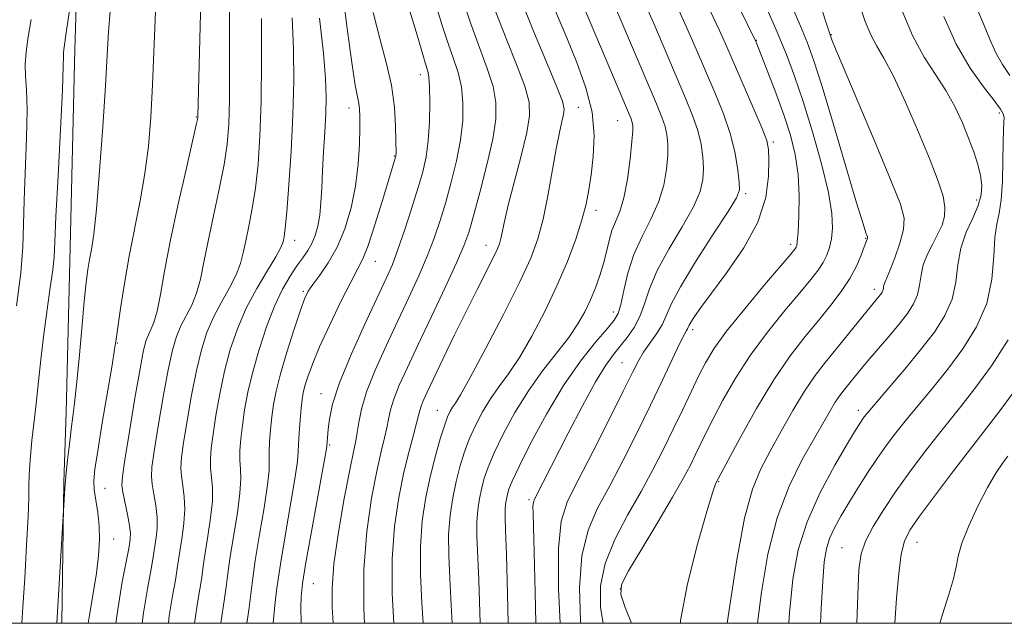
# Model space of a CAD drawing. Extents: x 2052300 to 2055200, y 339800 to 342700.
# Drawn here: x 2053726 to 2053889, y 340000 to 340100 of the extents above; entities that cross this region are included whole.
import ezdxf

# ---------------------------------------------------------------- set-up
doc = ezdxf.new("R2010")
doc.units = 0
doc.header["$MEASUREMENT"] = 0
for name, color, linetype, lineweight in [('32000', 7, 'Continuous', 0), ('DTM HARD BREAKLINE', 7, 'Continuous', 0), ('DTM SPOT ELEVATION', 2, 'Continuous', 13), ('INDEX CONTOUR', 41, 'Continuous', 13), ('INTERMEDIATE CONTOUR', 44, 'Continuous', 0)]:
    doc.layers.add(name, color=color, linetype=linetype, lineweight=lineweight)

msp = doc.modelspace()

# ---------------------------------------------------------------- linework, layer by layer
at = {"layer": '32000', "flags": 128}
msp.add_lwpolyline([(2052500, 340000), (2055000, 340000), (2055000, 342500), (2052500, 342500), (2052500, 340000)], dxfattribs=at)
at = {"layer": 'DTM HARD BREAKLINE'}
msp.add_polyline3d([(2053732.99, 340000, 968.288), (2053733.323, 340023.375, 967.924), (2053733.702, 340034.933, 967.518), (2053734.319, 340059.974, 967.001), (2053735.126, 340095.053, 966.595), (2053735.657, 340110.91, 966.004), (2053736.291, 340136.03, 965.56), (2053738.962, 340165.429, 965.154), (2053741.322, 340196.352, 964.526), (2053742.548, 340215.885, 964.12), (2053743.889, 340232.454, 963.677), (2053745.687, 340257.882, 963.27), (2053748.519, 340293.501, 962.864)], dxfattribs=at)
at = {"layer": 'DTM SPOT ELEVATION'}
for p in [(2053860.58, 340097.54, 1014.1), (2053848.12, 340096.58, 1008.06), (2053792.4, 340090.91, 985.4), (2053780.62, 340085.37, 981.4), (2053818.62, 340085.48, 994.8), (2053755.28, 340083.86, 971.9), (2053888.42, 340084.51, 1019.7), (2053825.13, 340083.27, 997.1), (2053850.96, 340079.74, 1006.3), (2053788.11, 340077.39, 983.9), (2053846.35, 340071.19, 1004.3), (2053884.66, 340070.12, 1017.4), (2053821.53, 340068.4, 996.5), (2053771.59, 340063.43, 978.6), (2053803.32, 340062.63, 991.3), (2053853.82, 340062.79, 1007.6), (2053866.27, 340063.77, 1011.9), (2053784.97, 340059.95, 984.8), (2053773.04, 340054.98, 981.8), (2053867.69, 340055.33, 1013.5), (2053824.4, 340051.56, 999.4), (2053837.58, 340048.67, 1006.4), (2053742.19, 340046.42, 970.1), (2053825.84, 340043.16, 1003.1), (2053775.94, 340038.04, 985.3), (2053795.25, 340035.27, 993.2), (2053865.04, 340035.29, 1017.5), (2053777.4, 340029.52, 986.2), (2053841.87, 340023.45, 1012.1), (2053740.12, 340022.36, 970.9), (2053810.46, 340020.5, 1001.7), (2053741.56, 340013.94, 970.7), (2053862.31, 340012.55, 1021.1), (2053874.77, 340013.4, 1024.8), (2053774.67, 340006.56, 986.9), (2053825.58, 340005.7, 1010.2)]:
    msp.add_point(p, dxfattribs=at)
at = {"layer": 'INDEX CONTOUR'}
for points in [[(2053823.513, 340104.966, 1000), (2053825.671, 340099.942, 1000), (2053831.562, 340086.046, 1000), (2053832.463, 340083.845, 1000), (2053832.996, 340082.304, 1000), (2053833.317, 340080.919, 1000), (2053833.462, 340079.414, 1000), (2053833.441, 340077.571, 1000), (2053833.243, 340075.243, 1000), (2053832.775, 340072.565, 1000), (2053831.925, 340069.739, 1000), (2053830.65, 340066.924, 1000), (2053829.185, 340064.077, 1000), (2053827.836, 340061.111, 1000), (2053826.838, 340058.016, 1000), (2053826.15, 340055.116, 1000), (2053825.659, 340052.812, 1000), (2053825.223, 340051.333, 1000), (2053824.568, 340050.21, 1000), (2053823.388, 340048.799, 1000), (2053821.471, 340046.566, 1000), (2053818.983, 340043.425, 1000), (2053816.183, 340039.402, 1000), (2053813.341, 340034.657, 1000), (2053810.771, 340029.906, 1000), (2053808.795, 340025.999, 1000), (2053807.632, 340023.5489, 1000), (2053807.085, 340022.208, 1000), (2053806.851, 340021.385, 1000), (2053806.682, 340020.59, 1000), (2053806.5499, 340019.722, 1000), (2053806.479, 340018.776, 1000), (2053806.488, 340017.597, 1000), (2053806.563, 340015.427, 1000), (2053806.686, 340011.357, 1000), (2053806.849, 340004.883, 1000), (2053807.001, 340000, 1000)], [(2053799.352, 340103.592, 990), (2053800.793, 340099.313, 990), (2053803.526, 340091.932, 990), (2053804.481, 340088.924, 990), (2053804.966, 340086.276, 990), (2053804.95, 340083.543, 990), (2053804.436, 340080.191, 990), (2053803.472, 340075.925, 990), (2053802.307, 340071.394, 990), (2053801.238, 340067.484, 990), (2053800.445, 340064.762, 990), (2053799.643, 340062.515, 990), (2053798.43, 340059.712, 990), (2053796.544, 340055.637, 990), (2053794.279, 340050.843, 990), (2053792.069, 340046.196, 990), (2053790.272, 340042.391, 990), (2053788.933, 340039.432, 990), (2053788.023, 340037.147, 990), (2053787.4841, 340035.356, 990), (2053787.163, 340033.841, 990), (2053786.882, 340032.378, 990), (2053786.489, 340030.709, 990), (2053785.939, 340028.459, 990), (2053785.213, 340025.226, 990), (2053784.338, 340020.728, 990), (2053783.526, 340015.182, 990), (2053783.036, 340008.9269, 990), (2053783.039, 340002.394, 990), (2053783.167, 340000, 990)], [(2053849.79, 340102.105, 1010), (2053851.595, 340097.912, 1010), (2053853.113, 340094.227, 1010), (2053854.476, 340090.615, 1010), (2053855.8821, 340086.469, 1010), (2053857.444, 340081.425, 1010), (2053858.949, 340076.106, 1010), (2053860.099, 340071.379, 1010), (2053860.678, 340067.901, 1010), (2053860.786, 340065.481, 1010), (2053860.602, 340063.7151, 1010), (2053860.274, 340062.255, 1010), (2053859.8121, 340060.961, 1010), (2053859.193, 340059.747, 1010), (2053858.364, 340058.4921, 1010), (2053857.152, 340056.931, 1010), (2053855.351, 340054.7631, 1010), (2053852.86, 340051.791, 1010), (2053849.984, 340048.221, 1010), (2053847.129, 340044.365, 1010), (2053844.636, 340040.52, 1010), (2053842.578, 340036.946, 1010), (2053840.962, 340033.891, 1010), (2053839.766, 340031.515, 1010), (2053838.056, 340027.965, 1010), (2053837.193, 340026.221, 1010), (2053836.012, 340024.009, 1010), (2053834.244, 340020.919, 1010), (2053831.777, 340016.777, 1010), (2053829.123, 340012.362, 1010), (2053826.951, 340008.692, 1010), (2053825.7951, 340006.4239, 1010), (2053825.646, 340004.782, 1010), (2053826.3599, 340002.625, 1010), (2053827.408, 340000, 1010)], [(2053748.529, 340101.343, 970), (2053748.024, 340089.206, 970), (2053747.7329, 340083.838, 970), (2053747.34, 340079.047, 970), (2053746.77, 340074.52, 970), (2053745.98, 340069.996, 970), (2053744.152, 340060.821, 970), (2053743.352, 340056.265, 970), (2053742.713, 340052.174, 970), (2053741.986, 340047.092, 970), (2053741.732, 340045.393, 970), (2053741.299, 340042.744, 970), (2053739.694, 340033.193, 970), (2053738.929, 340028.578, 970), (2053738.46, 340025.523, 970), (2053738.287, 340023.623, 970), (2053738.359, 340022.115, 970), (2053738.613, 340020.3819, 970), (2053738.9281, 340018.367, 970), (2053739.169, 340016.157, 970), (2053739.223, 340013.804, 970), (2053739.067, 340011.22, 970), (2053738.702, 340008.282, 970), (2053738.153, 340004.9329, 970), (2053737.545, 340001.369, 970), (2053737.344, 340000, 970)], [(2053775.7159, 340100.272, 980), (2053776.352, 340094.474, 980), (2053776.707, 340090.266, 980), (2053776.813, 340087.185, 980), (2053776.749, 340084.428, 980), (2053776.589, 340081.373, 980), (2053776.391, 340078.127, 980), (2053776.21, 340074.978, 980), (2053776.078, 340072.161, 980), (2053775.949, 340069.705, 980), (2053775.755, 340067.586, 980), (2053775.441, 340065.775, 980), (2053775, 340064.23, 980), (2053774.437, 340062.905, 980), (2053773.755, 340061.731, 980), (2053772.937, 340060.557, 980), (2053771.967, 340059.2069, 980), (2053770.837, 340057.513, 980), (2053769.585, 340055.339, 980), (2053768.262, 340052.558, 980), (2053766.9271, 340049.127, 980), (2053765.678, 340045.353, 980), (2053764.623, 340041.63, 980), (2053763.84, 340038.281, 980), (2053763.292, 340035.342, 980), (2053762.915, 340032.776, 980), (2053762.657, 340030.55, 980), (2053762.514, 340028.635, 980), (2053762.499, 340027.005, 980), (2053762.591, 340025.56, 980), (2053762.653, 340023.906, 980), (2053762.519, 340021.579, 980), (2053762.083, 340018.303, 980), (2053760.902, 340011.042, 980), (2053760.498, 340008.248, 980), (2053760.219, 340006.043, 980), (2053759.965, 340004.127, 980), (2053759.321, 340000, 980)], [(2053879.219, 340100.503, 1020), (2053881.275, 340095.927, 1020), (2053883.569, 340091.986, 1020), (2053885.791, 340088.846, 1020), (2053887.566, 340086.584, 1020), (2053888.619, 340085.197, 1020), (2053889.086, 340084.386, 1020), (2053889.206, 340083.776, 1020), (2053889.185, 340083, 1020), (2053889.11, 340081.732, 1020), (2053889.038, 340079.651, 1020), (2053888.999, 340076.616, 1020), (2053888.932, 340073.196, 1020), (2053888.748, 340070.14, 1020), (2053888.399, 340067.946, 1020), (2053887.994, 340066.122, 1020), (2053887.678, 340063.925, 1020), (2053887.508, 340060.81, 1020), (2053887.187, 340057.021, 1020), (2053886.325, 340052.999, 1020), (2053884.655, 340049.115, 1020), (2053882.392, 340045.468, 1020), (2053879.87, 340042.087, 1020), (2053877.383, 340038.997, 1020), (2053873.0071, 340033.742, 1020), (2053871.26, 340031.561, 1020), (2053869.705, 340029.492, 1020), (2053868.185, 340027.321, 1020), (2053866.586, 340024.905, 1020), (2053864.974, 340022.378, 1020), (2053863.46, 340019.945, 1020), (2053862.144, 340017.765, 1020), (2053861.068, 340015.826, 1020), (2053860.264, 340014.069, 1020), (2053859.739, 340012.35, 1020), (2053859.406, 340010.183, 1020), (2053859.156, 340006.997, 1020), (2053858.903, 340002.44, 1020), (2053858.79, 340000, 1020)]]:
    msp.add_polyline3d(points, dxfattribs=at)
at = {"layer": 'INTERMEDIATE CONTOUR'}
for points in [[(2053756.431, 340118.066, 972), (2053755.542, 340083.997, 972), (2053755.506, 340083.67, 972), (2053755.278, 340082.591, 972), (2053753.579, 340075.183, 972), (2053752.238, 340069.229, 972), (2053750.969, 340063.272, 972), (2053750.016, 340058.307, 972), (2053749.327, 340054.472, 972), (2053748.772, 340051.694, 972), (2053748.249, 340049.854, 972), (2053747.759, 340048.667, 972), (2053747.328, 340047.806, 972), (2053746.957, 340046.877, 972), (2053746.541, 340045.228, 972), (2053745.949, 340042.143, 972), (2053745.11, 340037.2741, 972), (2053744.196, 340031.753, 972), (2053743.4389, 340027.0799, 972), (2053743.021, 340024.331, 972), (2053742.93, 340022.89, 972), (2053743.104, 340021.717, 972), (2053743.884, 340018.0289, 972), (2053744.213, 340016.202, 972), (2053744.347, 340014.904, 972), (2053744.334, 340014.072, 972), (2053744.264, 340013.535, 972), (2053744.19, 340013.057, 972), (2053744.026, 340012.136, 972), (2053743.0079, 340006.854, 972), (2053742.24, 340002.285, 972), (2053741.953, 340000, 972)], [(2053735.643, 340110.963, 966), (2053733.767, 340098.227, 966), (2053733.287, 340095.046, 966), (2053733.239, 340094.489, 966), (2053733.245, 340093.883, 966), (2053733.22, 340092.223, 966), (2053733.073, 340088.396, 966), (2053732.75, 340081.831, 966), (2053732.35, 340074.117, 966), (2053732.011, 340067.382, 966), (2053731.822, 340063.17, 966), (2053731.69, 340060.681, 966), (2053731.472, 340058.53, 966), (2053731.069, 340055.614, 966), (2053730.542, 340051.961, 966), (2053729.993, 340047.879, 966), (2053729.505, 340043.69, 966), (2053728.7501, 340036.433, 966), (2053728.47, 340033.971, 966), (2053728.024, 340030.296, 966), (2053727.824, 340028.336, 966), (2053727.6551, 340026.311, 966), (2053727.547, 340024.4591, 966), (2053727.512, 340022.844, 966), (2053727.483, 340020.852, 966), (2053727.379, 340017.696, 966), (2053727.143, 340012.934, 966), (2053726.83, 340007.501, 966), (2053726.521, 340002.672, 966), (2053726.322, 340000, 966)], [(2053760.838, 340108.484, 974), (2053760.802, 340098.286, 974), (2053760.806, 340092.184, 974), (2053760.776, 340086.73, 974), (2053760.668, 340082.646, 974), (2053760.399, 340079.369, 974), (2053759.876, 340076.013, 974), (2053759.06, 340071.943, 974), (2053758.105, 340067.512, 974), (2053757.218, 340063.32, 974), (2053756.541, 340059.839, 974), (2053755.968, 340057.025, 974), (2053755.333, 340054.705, 974), (2053754.518, 340052.716, 974), (2053752.737, 340049.265, 974), (2053752.002, 340047.5189, 974), (2053751.332, 340045.269, 974), (2053750.617, 340042.0151, 974), (2053749.792, 340037.526, 974), (2053748.97, 340032.65, 974), (2053748.308, 340028.5041, 974), (2053747.93, 340025.8859, 974), (2053747.826, 340024.326, 974), (2053747.953, 340023.039, 974), (2053748.2469, 340021.408, 974), (2053748.5761, 340019.499, 974), (2053748.79, 340017.546, 974), (2053748.781, 340015.753, 974), (2053748.62, 340014.195, 974), (2053748.075, 340010.613, 974), (2053747.732, 340008.686, 974), (2053747.172, 340005.696, 974), (2053746.518, 340001.754, 974), (2053746.3, 340000, 974)], [(2053816.46, 340109.433, 998), (2053827.355, 340083.568, 998), (2053827.571, 340082.97, 998), (2053827.663, 340082.478, 998), (2053827.658, 340081.574, 998), (2053827.515, 340079.817, 998), (2053827.205, 340076.967, 998), (2053826.744, 340073.598, 998), (2053826.1591, 340070.486, 998), (2053825.489, 340068.2071, 998), (2053824.194, 340065.045, 998), (2053823.7069, 340063.392, 998), (2053823.274, 340061.559, 998), (2053822.796, 340059.607, 998), (2053822.193, 340057.597, 998), (2053821.467, 340055.573, 998), (2053820.643, 340053.577, 998), (2053819.714, 340051.621, 998), (2053818.556, 340049.592, 998), (2053817.018, 340047.349, 998), (2053815.011, 340044.774, 998), (2053812.704, 340041.838, 998), (2053810.33, 340038.532, 998), (2053808.105, 340034.922, 998), (2053806.175, 340031.353, 998), (2053804.668, 340028.244, 998), (2053803.662, 340025.885, 998), (2053803.033, 340024.06, 998), (2053802.6039, 340022.426, 998), (2053802.2371, 340020.697, 998), (2053801.95, 340018.807, 998), (2053801.796, 340016.748, 998), (2053801.81, 340014.426, 998), (2053802.121, 340007.185, 998), (2053802.347, 340000, 998)], [(2053851.045, 340109.048, 1012), (2053855.168, 340099.563, 1012), (2053856.547, 340096.276, 1012), (2053857.679, 340093.186, 1012), (2053859.037, 340088.917, 1012), (2053860.928, 340082.627, 1012), (2053864.765, 340069.667, 1012), (2053865.82, 340066.181, 1012), (2053866.303, 340064.6761, 1012), (2053866.545, 340064.038, 1012), (2053866.57, 340063.918, 1012), (2053866.555, 340063.803, 1012), (2053866.496, 340063.614, 1012), (2053866.034, 340062.347, 1012), (2053865.511, 340060.968, 1012), (2053864.727, 340059.167, 1012), (2053863.637, 340057.1189, 1012), (2053862.209, 340054.963, 1012), (2053860.473, 340052.685, 1012), (2053858.4709, 340050.2361, 1012), (2053856.235, 340047.529, 1012), (2053853.767, 340044.327, 1012), (2053851.056, 340040.357, 1012), (2053848.168, 340035.557, 1012), (2053845.465, 340030.723, 1012), (2053841.496, 340023.312, 1012), (2053841.321, 340022.938, 1012), (2053840.87, 340021.623, 1012), (2053839.916, 340018.499, 1012), (2053838.372, 340013.098, 1012), (2053836.718, 340006.563, 1012), (2053835.5769, 340000.439, 1012), (2053835.5581, 340000, 1012)], [(2053779.343, 340106.109, 982), (2053780.236, 340098.898, 982), (2053781.055, 340092.894, 982), (2053781.644, 340089.174, 982), (2053782.019, 340087.2381, 982), (2053782.238, 340086.189, 982), (2053782.351, 340085.231, 982), (2053782.389, 340083.959, 982), (2053782.374, 340082.068, 982), (2053782.309, 340079.355, 982), (2053782.113, 340076.034, 982), (2053781.6829, 340072.42, 982), (2053780.94, 340068.803, 982), (2053779.905, 340065.374, 982), (2053778.622, 340062.297, 982), (2053777.167, 340059.712, 982), (2053775.742, 340057.653, 982), (2053774.579, 340056.13, 982), (2053773.821, 340055.041, 982), (2053773.247, 340053.841, 982), (2053772.545, 340051.87, 982), (2053771.502, 340048.714, 982), (2053770.303, 340044.929, 982), (2053769.231, 340041.316, 982), (2053768.5039, 340038.478, 982), (2053768.064, 340036.232, 982), (2053767.784, 340034.2, 982), (2053767.565, 340032.105, 982), (2053767.41, 340030.072, 982), (2053767.347, 340028.327, 982), (2053767.372, 340026.943, 982), (2053767.346, 340025.375, 982), (2053767.096, 340022.923, 982), (2053766.517, 340019.153, 982), (2053765.765, 340014.688, 982), (2053765.061, 340010.4181, 982), (2053764.575, 340007.045, 982), (2053764.043, 340002.607, 982), (2053763.829, 340001.082, 982), (2053763.666, 340000, 982)], [(2053843.742, 340105.219, 1008), (2053848.105, 340096.25, 1008), (2053848.9861, 340094.025, 1008), (2053850.044, 340091.313, 1008), (2053851.359, 340087.856, 1008), (2053852.675, 340084.229, 1008), (2053853.774, 340080.871, 1008), (2053854.586, 340077.662, 1008), (2053855.078, 340074.345, 1008), (2053855.243, 340070.797, 1008), (2053855.189, 340067.4281, 1008), (2053855.047, 340064.783, 1008), (2053854.924, 340063.246, 1008), (2053854.8221, 340062.553, 1008), (2053854.715, 340062.283, 1008), (2053854.5089, 340061.994, 1008), (2053853.8289, 340061.173, 1008), (2053849.485, 340056.052, 1008), (2053846.201, 340052.115, 1008), (2053843.202, 340048.372, 1008), (2053841.104, 340045.483, 1008), (2053839.692, 340043.17, 1008), (2053838.54, 340040.922, 1008), (2053837.3009, 340038.333, 1008), (2053835.921, 340035.41, 1008), (2053834.424, 340032.266, 1008), (2053832.814, 340028.984, 1008), (2053831.04, 340025.533, 1008), (2053829.03, 340021.851, 1008), (2053826.797, 340017.92, 1008), (2053824.674, 340013.883, 1008), (2053823.074, 340009.923, 1008), (2053822.3149, 340006.178, 1008), (2053822.321, 340002.599, 1008), (2053822.763, 340000, 1008)], [(2053813.547, 340104.428, 996), (2053816.6931, 340097.007, 996), (2053818.394, 340092.888, 996), (2053819.883, 340088.73, 996), (2053820.891, 340084.666, 996), (2053821.238, 340080.826, 996), (2053821.1021, 340077.334, 996), (2053820.749, 340074.311, 996), (2053820.377, 340071.79, 996), (2053819.916, 340069.438, 996), (2053819.224, 340066.835, 996), (2053818.1869, 340063.654, 996), (2053816.796, 340059.953, 996), (2053815.067, 340055.883, 996), (2053813.045, 340051.636, 996), (2053810.905, 340047.559, 996), (2053808.8521, 340044.036, 996), (2053807.0451, 340041.324, 996), (2053805.465, 340039.165, 996), (2053804.0469, 340037.173, 996), (2053802.741, 340035.042, 996), (2053801.563, 340032.783, 996), (2053800.541, 340030.489, 996), (2053799.693, 340028.221, 996), (2053798.982, 340025.912, 996), (2053798.3581, 340023.467, 996), (2053797.793, 340020.803, 996), (2053797.3489, 340017.892, 996), (2053797.112, 340014.719, 996), (2053797.1321, 340011.255, 996), (2053797.32, 340007.393, 996), (2053797.556, 340003.012, 996), (2053797.674, 340000, 996)], [(2053829.157, 340103.827, 1002), (2053831.116, 340099.36, 1002), (2053836.4, 340087.001, 1002), (2053837.571, 340084.121, 1002), (2053838.421, 340081.638, 1002), (2053838.97, 340079.36, 1002), (2053839.266, 340077.254, 1002), (2053839.367, 340075.325, 1002), (2053839.281, 340073.519, 1002), (2053838.807, 340071.531, 1002), (2053837.691, 340068.993, 1002), (2053835.818, 340065.687, 1002), (2053833.626, 340061.993, 1002), (2053831.686, 340058.435, 1002), (2053830.413, 340055.43, 1002), (2053829.59, 340052.946, 1002), (2053828.84, 340050.84, 1002), (2053827.872, 340048.991, 1002), (2053826.735, 340047.352, 1002), (2053825.564, 340045.9, 1002), (2053824.431, 340044.521, 1002), (2053823.155, 340042.748, 1002), (2053821.489, 340040.024, 1002), (2053819.303, 340036.047, 1002), (2053816.9261, 340031.515, 1002), (2053811.345, 340020.567, 1002), (2053811.161, 340020.035, 1002), (2053811.096, 340019.4021, 1002), (2053811.107, 340018.299, 1002), (2053811.175, 340016.017, 1002), (2053811.289, 340011.76, 1002), (2053811.445, 340005.132, 1002), (2053811.593, 340000, 1002)], [(2053790.237, 340102.863, 986), (2053791.126, 340099.985, 986), (2053791.884, 340097.42, 986), (2053792.9211, 340093.843, 986), (2053793.23, 340092.822, 986), (2053793.675, 340091.455, 986), (2053793.846, 340090.514, 986), (2053793.963, 340088.853, 986), (2053794.003, 340086.221, 986), (2053793.94, 340083.047, 986), (2053793.742, 340079.9271, 986), (2053793.379, 340077.279, 986), (2053792.814, 340074.807, 986), (2053792.009, 340072.033, 986), (2053790.96, 340068.6569, 986), (2053789.8051, 340065.085, 986), (2053788.716, 340061.901, 986), (2053787.782, 340059.446, 986), (2053786.752, 340057.097, 986), (2053783.221, 340049.569, 986), (2053780.943, 340044.519, 986), (2053779.02, 340039.836, 986), (2053777.867, 340036.299, 986), (2053777.3381, 340033.833, 986), (2053777.144, 340032.146, 986), (2053776.905, 340029.346, 986), (2053776.726, 340028.268, 986), (2053776.249, 340025.612, 986), (2053774.36, 340015.198, 986), (2053773.4591, 340010.059, 986), (2053772.908, 340006.596, 986), (2053772.665, 340004.402, 986), (2053772.617, 340002.686, 986), (2053772.687, 340000, 986)], [(2053795.037, 340102.292, 988), (2053796.044, 340099.029, 988), (2053797.024, 340096.0589, 988), (2053797.926, 340093.529, 988), (2053798.682, 340091.236, 988), (2053799.222, 340088.888, 988), (2053799.484, 340086.249, 988), (2053799.445, 340083.295, 988), (2053799.0889, 340080.059, 988), (2053798.426, 340076.602, 988), (2053797.561, 340073.1, 988), (2053796.623, 340069.759, 988), (2053795.702, 340066.709, 988), (2053794.724, 340063.8, 988), (2053793.573, 340060.806, 988), (2053792.163, 340057.542, 988), (2053790.515, 340053.97, 988), (2053788.681, 340050.093, 988), (2053786.746, 340045.974, 988), (2053784.934, 340041.925, 988), (2053783.5059, 340038.32, 988), (2053782.641, 340035.447, 988), (2053782.199, 340033.252, 988), (2053781.956, 340031.593, 988), (2053781.71, 340030.22, 988), (2053781.332, 340028.43, 988), (2053780.713, 340025.414, 988), (2053779.808, 340020.69, 988), (2053778.84, 340015.102, 988), (2053778.093, 340009.825, 988), (2053777.777, 340005.752, 988), (2053777.795, 340002.651, 988), (2053777.969, 340000, 988)], [(2053809.119, 340103.2, 994), (2053811.101, 340098.344, 994), (2053813.242, 340093.226, 994), (2053815, 340088.995, 994), (2053815.967, 340086.473, 994), (2053816.27, 340085.175, 994), (2053816.172, 340084.291, 994), (2053815.893, 340083.105, 994), (2053815.481, 340081.284, 994), (2053814.941, 340078.59, 994), (2053813.547, 340070.834, 994), (2053812.762, 340066.95, 994), (2053811.907, 340063.698, 994), (2053810.716, 340060.483, 994), (2053808.862, 340056.46, 994), (2053806.19, 340051.14, 994), (2053803.231, 340045.462, 994), (2053800.686, 340040.723, 994), (2053799.079, 340037.873, 994), (2053798.226, 340036.492, 994), (2053797.763, 340035.814, 994), (2053797.378, 340035.161, 994), (2053796.951, 340034.213, 994), (2053796.414, 340032.735, 994), (2053795.723, 340030.557, 994), (2053794.93, 340027.765, 994), (2053794.111, 340024.508, 994), (2053793.348, 340020.909, 994), (2053792.749, 340016.976, 994), (2053792.429, 340012.6909, 994), (2053792.454, 340008.084, 994), (2053792.698, 340003.376, 994), (2053792.916, 340000, 994)], [(2053834.801, 340102.688, 1004), (2053836.562, 340098.778, 1004), (2053838.154, 340095.118, 1004), (2053841.238, 340087.957, 1004), (2053842.678, 340084.398, 1004), (2053843.847, 340080.972, 1004), (2053844.623, 340077.801, 1004), (2053845.069, 340075.093, 1004), (2053845.294, 340073.08, 1004), (2053845.319, 340071.796, 1004), (2053844.838, 340070.497, 1004), (2053843.456, 340068.246, 1004), (2053840.987, 340064.451, 1004), (2053838.066, 340059.908, 1004), (2053835.535, 340055.7589, 1004), (2053834.006, 340052.865, 1004), (2053833.171, 340050.9509, 1004), (2053832.496, 340049.4599, 1004), (2053831.569, 340047.945, 1004), (2053829.445, 340044.9169, 1004), (2053828.576, 340043.478, 1004), (2053827.574, 340041.538, 1004), (2053826.037, 340038.429, 1004), (2053823.725, 340033.787, 1004), (2053821.055, 340028.489, 1004), (2053818.603, 340023.716, 1004), (2053816.838, 340020.207, 1004), (2053815.775, 340016.925, 1004), (2053815.32, 340012.385, 1004), (2053815.355, 340005.685, 1004), (2053815.595, 340000, 1004)], [(2053858.92, 340101.85, 1014), (2053859.7959, 340099.138, 1014), (2053860.189, 340097.98, 1014), (2053860.442, 340097.3331, 1014), (2053860.507, 340097.129, 1014), (2053860.667, 340096.666, 1014), (2053861.257, 340095.182, 1014), (2053862.674, 340091.7809, 1014), (2053867.993, 340079.241, 1014), (2053870.511, 340073.269, 1014), (2053872.048, 340069.425, 1014), (2053872.654, 340067.106, 1014), (2053872.5439, 340065.226, 1014), (2053871.945, 340062.967, 1014), (2053871.116, 340060.568, 1014), (2053870.326, 340058.536, 1014), (2053869.784, 340057.246, 1014), (2053869.473, 340056.543, 1014), (2053869.316, 340056.1391, 1014), (2053869.241, 340055.795, 1014), (2053869.193, 340055.466, 1014), (2053869.123, 340055.151, 1014), (2053868.991, 340054.847, 1014), (2053868.786, 340054.532, 1014), (2053868.51, 340054.177, 1014), (2053866.521, 340051.765, 1014), (2053859.578, 340043.252, 1014), (2053857.873, 340041.042, 1014), (2053856.104, 340038.444, 1014), (2053854.195, 340035.263, 1014), (2053852.256, 340031.809, 1014), (2053850.443, 340028.5201, 1014), (2053848.867, 340025.589, 1014), (2053847.473, 340022.224, 1014), (2053846.161, 340017.388, 1014), (2053844.875, 340010.521, 1014), (2053843.722, 340002.959, 1014), (2053843.321, 340000, 1014)], [(2053865.227, 340102.5079, 1016), (2053866.202, 340099.715, 1016), (2053867.137, 340097.466, 1016), (2053868.1161, 340095.63, 1016), (2053869.296, 340093.596, 1016), (2053870.8521, 340090.636, 1016), (2053872.864, 340086.31, 1016), (2053875.027, 340081.335, 1016), (2053876.943, 340076.718, 1016), (2053878.293, 340073.237, 1016), (2053879.083, 340070.758, 1016), (2053879.399, 340068.916, 1016), (2053879.3249, 340067.384, 1016), (2053878.922, 340065.966, 1016), (2053878.249, 340064.504, 1016), (2053877.386, 340062.879, 1016), (2053876.51, 340061.139, 1016), (2053875.821, 340059.3729, 1016), (2053875.444, 340057.656, 1016), (2053875.205, 340056.0079, 1016), (2053874.857, 340054.433, 1016), (2053874.194, 340052.915, 1016), (2053873.172, 340051.338, 1016), (2053871.791, 340049.564, 1016), (2053870.094, 340047.521, 1016), (2053866.634, 340043.457, 1016), (2053865.318, 340041.888, 1016), (2053862.699, 340038.702, 1016), (2053861.968, 340037.755, 1016), (2053861.21, 340036.642, 1016), (2053860.354, 340035.213, 1016), (2053855.755, 340027.126, 1016), (2053853.569, 340022.727, 1016), (2053851.564, 340017.4639, 1016), (2053850.036, 340011.448, 1016), (2053848.964, 340005.152, 1016), (2053848.348, 340000, 1016)], [(2053872.165, 340101.859, 1018), (2053874.038, 340097.389, 1018), (2053875.97, 340093.801, 1018), (2053877.8499, 340090.896, 1018), (2053879.5711, 340088.267, 1018), (2053881.0489, 340085.596, 1018), (2053882.292, 340082.924, 1018), (2053883.33, 340080.383, 1018), (2053884.185, 340078.08, 1018), (2053884.849, 340076.025, 1018), (2053885.305, 340074.204, 1018), (2053885.5249, 340072.574, 1018), (2053885.432, 340070.974, 1018), (2053884.936, 340069.212, 1018), (2053884.02, 340067.139, 1018), (2053882.949, 340064.772, 1018), (2053882.06, 340062.165, 1018), (2053881.568, 340059.386, 1018), (2053881.208, 340056.533, 1018), (2053880.591, 340053.716, 1018), (2053879.4079, 340050.996, 1018), (2053877.647, 340048.248, 1018), (2053875.376, 340045.301, 1018), (2053872.727, 340042.095, 1018), (2053870.104, 340039.008, 1018), (2053866.682, 340035.003, 1018), (2053866.023, 340034.188, 1018), (2053865.669, 340033.696, 1018), (2053865.295, 340033.122, 1018), (2053864.596, 340031.982, 1018), (2053863.27, 340029.77, 1018), (2053861.166, 340026.176, 1018), (2053858.726, 340021.648, 1018), (2053856.545, 340016.83, 1018), (2053855.072, 340012.166, 1018), (2053854.191, 340007.32, 1018), (2053853.642, 340001.759, 1018), (2053853.526, 340000, 1018)], [(2053884.2801, 340102.79, 1022), (2053885.787, 340099.327, 1022), (2053886.9009, 340096.6049, 1022), (2053887.888, 340094.421, 1022), (2053888.968, 340092.5601, 1022), (2053890.166, 340090.7691, 1022)], [(2053727.895, 340100.049, 964), (2053727.417, 340097.147, 964), (2053727.059, 340094.695, 964), (2053726.896, 340092.594, 964), (2053726.9591, 340090.656, 964), (2053727.121, 340088.348, 964), (2053727.215, 340085.049, 964), (2053727.121, 340080.401, 964), (2053726.737, 340070.107, 964), (2053726.652, 340066.0681, 964), (2053726.527, 340062.367, 964), (2053726.174, 340058.073, 964), (2053725.474, 340052.615, 964)], [(2053741.016, 340101.411, 968), (2053740.723, 340097.991, 968), (2053740.49, 340094.126, 968), (2053740.199, 340089.012, 968), (2053739.767, 340082.236, 968), (2053739.247, 340074.932, 968), (2053738.728, 340068.623, 968), (2053738.281, 340064.439, 968), (2053737.908, 340061.931, 968), (2053737.594, 340060.256, 968), (2053737.319, 340058.6259, 968), (2053737.039, 340056.475, 968), (2053736.707, 340053.295, 968), (2053736.2939, 340048.835, 968), (2053735.849, 340043.888, 968), (2053735.437, 340039.509, 968), (2053735.105, 340036.45, 968), (2053734.823, 340034.254, 968), (2053734.542, 340032.165, 968), (2053734.228, 340029.6471, 968), (2053733.925, 340027.049, 968), (2053733.6919, 340024.942, 968), (2053733.57, 340023.717, 968), (2053733.521, 340023.036, 968), (2053733.4911, 340022.385, 968), (2053732.153, 340000, 968)], [(2053766.077, 340100.167, 976), (2053766.105, 340093.237, 976), (2053766.03, 340086.454, 976), (2053765.836, 340080.73, 976), (2053765.52, 340076.034, 976), (2053765.082, 340072.1, 976), (2053764.541, 340068.703, 976), (2053763.972, 340065.795, 976), (2053763.467, 340063.368, 976), (2053763.065, 340061.371, 976), (2053762.61, 340059.578, 976), (2053761.895, 340057.717, 976), (2053760.787, 340055.578, 976), (2053759.456, 340053.211, 976), (2053758.146, 340050.723, 976), (2053757.046, 340048.162, 976), (2053756.123, 340045.31, 976), (2053755.286, 340041.886, 976), (2053754.475, 340037.778, 976), (2053753.744, 340033.547, 976), (2053753.177, 340029.928, 976), (2053752.839, 340027.44, 976), (2053752.722, 340025.763, 976), (2053752.801, 340024.361, 976), (2053753.028, 340022.792, 976), (2053753.2689, 340020.968, 976), (2053753.366, 340018.89, 976), (2053753.215, 340016.603, 976), (2053752.906, 340014.318, 976), (2053752.583, 340012.288, 976), (2053752.1231, 340009.09, 976), (2053751.8099, 340007.167, 976), (2053751.336, 340004.542, 976), (2053750.796, 340001.256, 976), (2053750.64, 340000, 976)], [(2053771.16, 340100.2859, 978), (2053771.388, 340095.17, 978), (2053771.431, 340089.835, 978), (2053771.297, 340084.171, 978), (2053771.008, 340078.22, 978), (2053770.641, 340072.626, 978), (2053770.288, 340068.187, 978), (2053770.023, 340065.463, 978), (2053769.84, 340064.078, 978), (2053769.715, 340063.416, 978), (2053769.59, 340062.9039, 978), (2053769.252, 340062.131, 978), (2053768.457, 340060.728, 978), (2053767.056, 340058.441, 978), (2053765.304, 340055.482, 978), (2053763.555, 340052.182, 978), (2053762.09, 340048.805, 978), (2053760.913, 340045.352, 978), (2053759.954, 340041.758, 978), (2053759.157, 340038.029, 978), (2053758.518, 340034.445, 978), (2053758.046, 340031.352, 978), (2053757.748, 340028.995, 978), (2053757.618, 340027.199, 978), (2053757.65, 340025.683, 978), (2053757.81, 340024.176, 978), (2053757.961, 340022.437, 978), (2053757.9431, 340020.235, 978), (2053757.649, 340017.453, 978), (2053757.192, 340014.441, 978), (2053756.742, 340011.665, 978), (2053756.421, 340009.45, 978), (2053756.1709, 340007.5671, 978), (2053755.8871, 340005.647, 978), (2053755.5, 340003.389, 978), (2053755.074, 340000.759, 978), (2053754.98, 340000, 978)], [(2053784.615, 340101.192, 984), (2053785.684, 340096.889, 984), (2053786.762, 340092.902, 984), (2053787.629, 340089.122, 984), (2053788.124, 340085.517, 984), (2053788.326, 340082.343, 984), (2053788.375, 340079.933, 984), (2053788.388, 340077.828, 984), (2053788.379, 340077.556, 984), (2053788.359, 340077.391, 984), (2053788.316, 340077.213, 984), (2053786.078, 340069.859, 984), (2053784.876, 340065.99, 984), (2053783.754, 340062.612, 984), (2053782.876, 340060.386, 984), (2053782.022, 340058.68, 984), (2053780.877, 340056.5379, 984), (2053779.241, 340053.296, 984), (2053777.39, 340049.449, 984), (2053775.7159, 340045.785, 984), (2053774.521, 340042.925, 984), (2053773.76, 340040.839, 984), (2053773.297, 340039.331, 984), (2053773.008, 340038.179, 984), (2053772.815, 340037.0599, 984), (2053772.653, 340035.624, 984), (2053772.474, 340033.6601, 984), (2053772.306, 340031.508, 984), (2053772.196, 340029.649, 984), (2053772.153, 340028.327, 984), (2053772.038, 340026.844, 984), (2053771.672, 340024.268, 984), (2053770.951, 340020.003, 984), (2053770.051, 340014.8111, 984), (2053769.22, 340009.795, 984), (2053768.653, 340005.8431, 984), (2053768.315, 340002.997, 984), (2053768.001, 340000, 984)], [(2053804.956, 340101.257, 992), (2053806.67, 340096.868, 992), (2053808.384, 340092.579, 992), (2053809.741, 340088.959, 992), (2053810.457, 340086.34, 992), (2053810.536, 340084.085, 992), (2053810.053, 340081.317, 992), (2053809.122, 340077.46, 992), (2053807.012, 340069.268, 992), (2053806.364, 340066.561, 992), (2053805.7681, 340063.7499, 992), (2053805.535, 340062.8851, 992), (2053805.146, 340061.899, 992), (2053804.448, 340060.442, 992), (2053801.832, 340055.317, 992), (2053800.052, 340051.7781, 992), (2053798.102, 340047.802, 992), (2053796.211, 340043.878, 992), (2053793.5529, 340038.297, 992), (2053792.903, 340036.8751, 992), (2053792.54, 340035.974, 992), (2053792.326, 340035.264, 992), (2053792.127, 340034.431, 992), (2053791.808, 340033.1621, 992), (2053791.268, 340031.198, 992), (2053790.546, 340028.4881, 992), (2053789.713, 340025.038, 992), (2053788.859, 340020.8639, 992), (2053788.143, 340016.042, 992), (2053787.745, 340010.663, 992), (2053787.775, 340004.912, 992), (2053788.042, 340000, 992)], [(2053840.444, 340101.549, 1006), (2053842.0071, 340098.196, 1006), (2053843.219, 340095.481, 1006), (2053847.732, 340085.174, 1006), (2053849.09, 340081.993, 1006), (2053849.862, 340079.96, 1006), (2053850.169, 340078.499, 1006), (2053850.232, 340076.758, 1006), (2053850.167, 340074.0751, 1006), (2053849.683, 340070.551, 1006), (2053848.385, 340066.478, 1006), (2053846.065, 340062.179, 1006), (2053843.259, 340058.094, 1006), (2053840.689, 340054.695, 1006), (2053838.917, 340052.3269, 1006), (2053837.867, 340050.837, 1006), (2053837.3009, 340049.944, 1006), (2053837.002, 340049.397, 1006), (2053836.733, 340048.802, 1006), (2053836.548, 340048.484, 1006), (2053836.1551, 340047.767, 1006), (2053835.41, 340046.275, 1006), (2053832.5759, 340040.284, 1006), (2053830.604, 340036.16, 1006), (2053828.3811, 340031.626, 1006), (2053826.061, 340027.041, 1006), (2053823.817, 340022.783, 1006), (2053821.8169, 340019.064, 1006), (2053820.2241, 340015.404, 1006), (2053819.197, 340011.154, 1006), (2053818.835, 340005.931, 1006), (2053818.995, 340000.416, 1006), (2053819.036, 340000, 1006)], [(2053889.911, 340046.982, 1022), (2053887.138, 340042.657, 1022), (2053884.3631, 340038.873, 1022), (2053882.039, 340035.899, 1022), (2053878.038, 340030.955, 1022), (2053875.86, 340028.155, 1022), (2053873.571, 340025.087, 1022), (2053871.32, 340021.928, 1022), (2053869.256, 340018.852, 1022), (2053867.515, 340016.018, 1022), (2053866.233, 340013.578, 1022), (2053865.488, 340011.482, 1022), (2053865.126, 340008.874, 1022), (2053864.935, 340004.693, 1022), (2053864.808, 340000, 1022)], [(2053891.885, 340039.787, 1024), (2053888.857, 340035.659, 1024), (2053886.695, 340032.801, 1024), (2053883.068, 340028.168, 1024), (2053880.489, 340024.794, 1024), (2053877.661, 340021.037, 1024), (2053875.212, 340017.735, 1024), (2053873.611, 340015.446, 1024), (2053872.7, 340013.622, 1024), (2053872.162, 340011.437, 1024), (2053871.735, 340008.254, 1024), (2053871.372, 340004.179, 1024), (2053871.112, 340000, 1024)], [(2053889.838, 340027.6929, 1026), (2053888.997, 340026.56, 1026), (2053887.859, 340024.86, 1026), (2053886.456, 340022.476, 1026), (2053884.865, 340019.41, 1026), (2053883.342, 340016.137, 1026), (2053882.19, 340013.248, 1026), (2053881.5949, 340011.134, 1026), (2053881.2791, 340009.3741, 1026), (2053880.847, 340007.34, 1026), (2053880.0209, 340004.593, 1026), (2053878.991, 340001.43, 1026), (2053878.561, 340000, 1026)]]:
    msp.add_polyline3d(points, dxfattribs=at)

doc.saveas('drawing.dxf')
